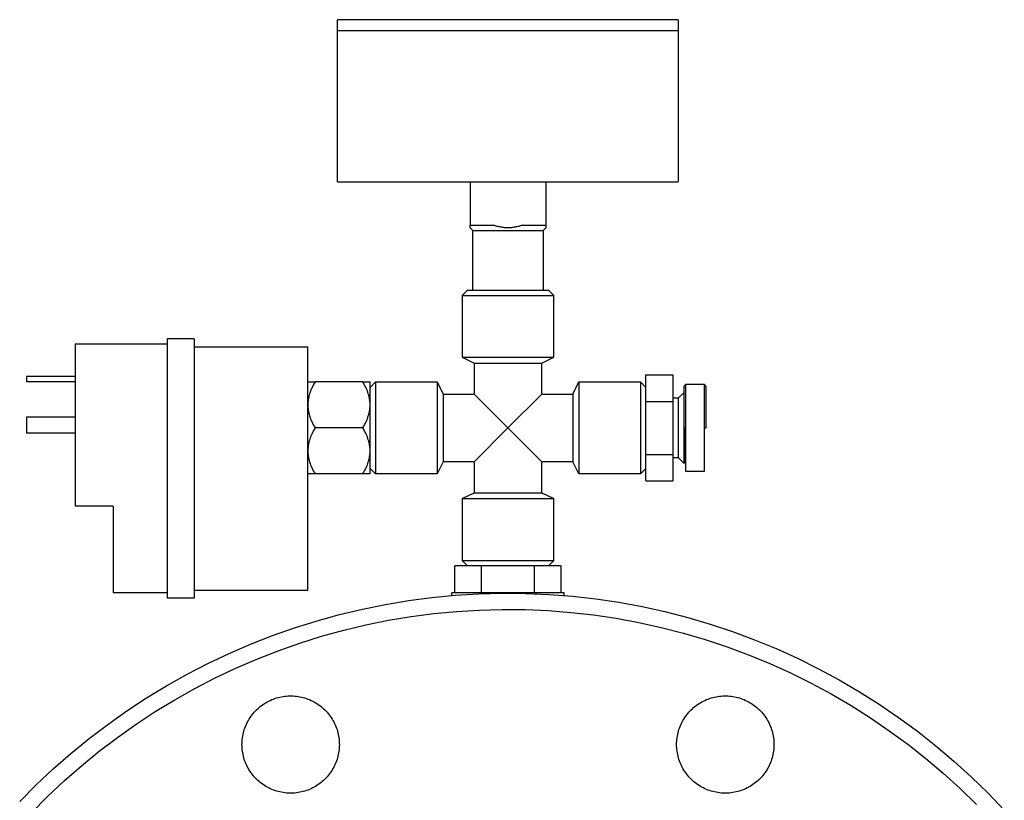
# Model space of a CAD drawing. Units: millimetres. Extents: x -1732 to 4614, y -803 to 5417.
# Drawn here: x -615 to -433, y 1721 to 1865 of the extents above; entities that cross this region are included whole.
import ezdxf

# ---------------------------------------------------------------- set-up
doc = ezdxf.new("R2010")
doc.units = ezdxf.units.MM
for name, color, linetype, true_color in [('Make2D$Visible$Curves$0', 7, 'Continuous', 0xe6e6e6), ('Make2D$Visible$Curves$3DCOLOR40', 40, 'Continuous', 0xffbf00), ('Make2D$Visible$Curves$3DCPCOLOR253', 7, 'Continuous', 0xadadad), ('Make2D$Visible$Curves$3DCPCOLOR254', 7, 'Continuous', 0xd6d6d6)]:
    doc.layers.add(name, color=color, linetype=linetype, true_color=true_color)

msp = doc.modelspace()

# ---------------------------------------------------------------- linework, layer by layer
at = {"layer": 'Make2D$Visible$Curves$0', "color": 7, "true_color": 0xffffff}
for points in [[(-556.55, 1863.33), (-556.55, 1865.33)], [(-525.05, 1865.33), (-556.55, 1865.33)], [(-493.55, 1865.33), (-525.05, 1865.33)], [(-493.55, 1865.33), (-493.55, 1863.33)], [(-556.55, 1863.33), (-525.05, 1863.33)]]:
    msp.add_lwpolyline(points, dxfattribs=at)
at = {"layer": 'Make2D$Visible$Curves$0'}
for points in [[(-588.05, 1806.33), (-588.05, 1758.33)], [(-583.05, 1806.33), (-588.05, 1806.33)], [(-583.05, 1806.33), (-583.05, 1758.33)], [(-605.05, 1805.33), (-605.05, 1775.33)], [(-588.05, 1805.33), (-605.05, 1805.33)], [(-583.05, 1804.83), (-562.05, 1804.83)], [(-562.05, 1759.83), (-562.05, 1804.83)], [(-605.05, 1799.33), (-614.05, 1799.33)], [(-614.05, 1799.33), (-614.05, 1798.33)], [(-605.05, 1798.33), (-614.05, 1798.33)], [(-605.05, 1791.83), (-614.05, 1791.83)], [(-614.05, 1791.83), (-614.05, 1788.83)], [(-605.05, 1788.83), (-614.05, 1788.83)], [(-598.05, 1775.33), (-605.05, 1775.33)], [(-598.05, 1775.33), (-598.05, 1759.33)], [(-588.05, 1759.33), (-598.05, 1759.33)], [(-583.05, 1759.83), (-562.05, 1759.83)], [(-583.05, 1758.33), (-588.05, 1758.33)]]:
    msp.add_lwpolyline(points, dxfattribs=at)
at = {"layer": 'Make2D$Visible$Curves$0', "color": 0}
for points in [[(-560.73, 1798.33), (-560.9, 1798.04), (-561.05, 1797.75), (-561.19, 1797.47), (-561.32, 1797.2), (-561.44, 1796.92), (-561.54, 1796.66), (-561.64, 1796.39), (-561.73, 1796.13), (-561.8, 1795.87), (-561.84, 1795.74), (-561.87, 1795.61), (-561.9, 1795.48), (-561.92, 1795.36), (-561.95, 1795.23), (-561.97, 1795.1), (-561.99, 1794.97), (-562, 1794.85), (-562.02, 1794.72), (-562.03, 1794.59), (-562.04, 1794.47), (-562.04, 1794.34), (-562.05, 1794.21), (-562.05, 1794.08)], [(-562.05, 1798.33), (-560.73, 1798.33)], [(-551.86, 1798.33), (-560.73, 1798.33)], [(-550.55, 1794.08), (-550.55, 1794.21), (-550.55, 1794.34), (-550.56, 1794.47), (-550.57, 1794.59), (-550.58, 1794.72), (-550.59, 1794.85), (-550.61, 1794.97), (-550.63, 1795.1), (-550.65, 1795.23), (-550.67, 1795.36), (-550.7, 1795.48), (-550.73, 1795.61), (-550.76, 1795.74), (-550.8, 1795.87), (-550.87, 1796.13), (-550.96, 1796.39), (-551.05, 1796.66), (-551.16, 1796.92), (-551.28, 1797.2), (-551.41, 1797.47), (-551.55, 1797.75), (-551.7, 1798.04), (-551.86, 1798.33)], [(-551.86, 1798.33), (-550.55, 1798.33)], [(-550.55, 1794.08), (-550.55, 1798.33)], [(-562.05, 1794.08), (-562.05, 1793.96), (-562.04, 1793.83), (-562.04, 1793.7), (-562.03, 1793.57), (-562.02, 1793.45), (-562, 1793.32), (-561.99, 1793.19), (-561.97, 1793.06), (-561.95, 1792.94), (-561.92, 1792.81), (-561.9, 1792.68), (-561.87, 1792.55), (-561.84, 1792.42), (-561.8, 1792.3), (-561.73, 1792.04), (-561.64, 1791.77), (-561.54, 1791.51), (-561.44, 1791.24), (-561.32, 1790.97), (-561.19, 1790.69), (-561.05, 1790.41), (-560.9, 1790.13), (-560.73, 1789.83)], [(-551.86, 1789.83), (-551.7, 1790.13), (-551.55, 1790.41), (-551.41, 1790.69), (-551.28, 1790.97), (-551.16, 1791.24), (-551.05, 1791.51), (-550.96, 1791.77), (-550.87, 1792.04), (-550.8, 1792.3), (-550.76, 1792.42), (-550.73, 1792.55), (-550.7, 1792.68), (-550.67, 1792.81), (-550.65, 1792.94), (-550.63, 1793.06), (-550.61, 1793.19), (-550.59, 1793.32), (-550.58, 1793.45), (-550.57, 1793.57), (-550.56, 1793.7), (-550.55, 1793.83), (-550.55, 1793.96), (-550.55, 1794.08)], [(-550.55, 1789.83), (-550.55, 1794.08)], [(-560.73, 1789.83), (-560.9, 1789.54), (-561.05, 1789.25), (-561.19, 1788.97), (-561.32, 1788.7), (-561.44, 1788.42), (-561.54, 1788.16), (-561.64, 1787.89), (-561.73, 1787.63), (-561.8, 1787.37), (-561.84, 1787.24), (-561.87, 1787.11), (-561.9, 1786.98), (-561.92, 1786.86), (-561.95, 1786.73), (-561.97, 1786.6), (-561.99, 1786.47), (-562, 1786.35), (-562.02, 1786.22), (-562.03, 1786.09), (-562.04, 1785.97), (-562.04, 1785.84), (-562.05, 1785.71), (-562.05, 1785.58)], [(-551.86, 1789.83), (-560.73, 1789.83)], [(-550.55, 1785.58), (-550.55, 1785.71), (-550.55, 1785.84), (-550.56, 1785.97), (-550.57, 1786.09), (-550.58, 1786.22), (-550.59, 1786.35), (-550.61, 1786.47), (-550.63, 1786.6), (-550.65, 1786.73), (-550.67, 1786.86), (-550.7, 1786.98), (-550.73, 1787.11), (-550.76, 1787.24), (-550.8, 1787.37), (-550.87, 1787.63), (-550.96, 1787.89), (-551.05, 1788.16), (-551.16, 1788.42), (-551.28, 1788.7), (-551.41, 1788.97), (-551.55, 1789.25), (-551.7, 1789.54), (-551.86, 1789.83)], [(-550.55, 1785.58), (-550.55, 1789.83)], [(-562.05, 1785.58), (-562.05, 1785.46), (-562.04, 1785.33), (-562.04, 1785.2), (-562.03, 1785.07), (-562.02, 1784.95), (-562, 1784.82), (-561.99, 1784.69), (-561.97, 1784.56), (-561.95, 1784.44), (-561.92, 1784.31), (-561.9, 1784.18), (-561.87, 1784.05), (-561.84, 1783.92), (-561.8, 1783.8), (-561.73, 1783.54), (-561.64, 1783.27), (-561.54, 1783.01), (-561.44, 1782.74), (-561.32, 1782.47), (-561.19, 1782.19), (-561.05, 1781.91), (-560.9, 1781.63), (-560.73, 1781.33)], [(-551.86, 1781.33), (-551.7, 1781.63), (-551.55, 1781.91), (-551.41, 1782.19), (-551.28, 1782.47), (-551.16, 1782.74), (-551.05, 1783.01), (-550.96, 1783.27), (-550.87, 1783.54), (-550.8, 1783.8), (-550.76, 1783.92), (-550.73, 1784.05), (-550.7, 1784.18), (-550.67, 1784.31), (-550.65, 1784.44), (-550.63, 1784.56), (-550.61, 1784.69), (-550.59, 1784.82), (-550.58, 1784.95), (-550.57, 1785.07), (-550.56, 1785.2), (-550.55, 1785.33), (-550.55, 1785.46), (-550.55, 1785.58)], [(-550.55, 1781.33), (-550.55, 1785.58)], [(-560.73, 1781.33), (-562.05, 1781.33)], [(-551.86, 1781.33), (-560.73, 1781.33)], [(-550.55, 1781.33), (-551.86, 1781.33)]]:
    msp.add_lwpolyline(points, dxfattribs=at)
at = {"layer": 'Make2D$Visible$Curves$0', "color": 42, "true_color": 0xcc9900}
for points in [[(-529.96, 1764.33), (-534.86, 1764.33)], [(-534.86, 1759.33), (-534.86, 1764.33)], [(-520.14, 1764.33), (-529.96, 1764.33)], [(-529.96, 1759.33), (-529.96, 1764.33)], [(-515.23, 1764.33), (-520.14, 1764.33)], [(-520.14, 1759.33), (-520.14, 1764.33)], [(-515.23, 1759.33), (-515.23, 1764.33)]]:
    msp.add_lwpolyline(points, dxfattribs=at)
at = {"layer": 'Make2D$Visible$Curves$0', "color": 254, "true_color": 0xd6d6d6}
for points in [[(-530.24, 1759.33), (-535.44, 1759.33)], [(-535.44, 1758.83), (-535.44, 1759.33)], [(-519.85, 1759.33), (-530.24, 1759.33)], [(-530.24, 1759.15), (-530.24, 1759.33)], [(-514.66, 1759.33), (-519.85, 1759.33)], [(-519.85, 1759.15), (-519.85, 1759.33)], [(-514.66, 1758.83), (-514.66, 1759.33)]]:
    msp.add_lwpolyline(points, dxfattribs=at)
at = {"layer": 'Make2D$Visible$Curves$3DCOLOR40'}
for points in [[(-499.55, 1794.74), (-499.55, 1799.65)], [(-499.55, 1799.65), (-494.55, 1799.65)], [(-494.55, 1799.65), (-494.55, 1794.74)], [(-492.22, 1797.83), (-492.47, 1797.58)], [(-492.47, 1789.83), (-492.47, 1797.58)], [(-492.22, 1797.83), (-492.22, 1789.83)], [(-488.72, 1797.83), (-492.22, 1797.83)], [(-488.47, 1797.58), (-488.72, 1797.83)], [(-488.72, 1789.83), (-488.72, 1797.83)], [(-488.47, 1797.58), (-488.47, 1789.83)], [(-493.55, 1795.33), (-494.55, 1795.33)], [(-492.55, 1796.33), (-493.55, 1795.33)], [(-493.55, 1795.33), (-493.55, 1789.83)], [(-492.55, 1796.33), (-492.55, 1789.83)], [(-499.55, 1784.93), (-499.55, 1794.74)], [(-499.55, 1794.74), (-494.55, 1794.74)], [(-494.55, 1794.74), (-494.55, 1784.93)], [(-493.55, 1789.83), (-493.55, 1785.07)], [(-492.47, 1789.83), (-492.55, 1789.83)], [(-492.55, 1789.83), (-492.55, 1783.33)], [(-492.22, 1789.83), (-492.47, 1789.83)], [(-492.47, 1789.83), (-492.47, 1783.33)], [(-492.22, 1789.83), (-492.22, 1781.83)], [(-488.72, 1781.83), (-488.72, 1789.83)], [(-488.72, 1789.83), (-488.47, 1789.83)], [(-499.55, 1780.02), (-499.55, 1784.93)], [(-499.55, 1784.93), (-494.55, 1784.93)], [(-494.55, 1784.93), (-494.55, 1780.02)], [(-494.55, 1784.33), (-493.55, 1784.33)], [(-493.55, 1785.07), (-493.55, 1784.33)], [(-493.55, 1784.33), (-492.55, 1783.33)], [(-492.55, 1783.33), (-492.47, 1783.33)], [(-492.22, 1781.83), (-488.72, 1781.83)], [(-499.55, 1780.02), (-494.55, 1780.02)]]:
    msp.add_lwpolyline(points, dxfattribs=at)
at = {"layer": 'Make2D$Visible$Curves$3DCPCOLOR253'}
for points in [[(-556.55, 1835.33), (-556.55, 1863.33)], [(-525.05, 1863.33), (-493.55, 1863.33)], [(-493.55, 1863.33), (-493.55, 1835.33)], [(-556.55, 1835.33), (-525.05, 1835.33)], [(-532.05, 1835.33), (-532.05, 1827.33)], [(-525.05, 1835.33), (-493.55, 1835.33)], [(-518.05, 1835.33), (-518.05, 1827.33)], [(-532.05, 1826.83), (-532.05, 1827.33)], [(-532.05, 1827.33), (-527.74, 1827.33)], [(-531.55, 1826.33), (-532.05, 1826.83)], [(-531.55, 1826.33), (-525.05, 1826.33)], [(-531.55, 1815.33), (-531.55, 1826.33)], [(-525.05, 1826.83), (-525.21, 1826.83), (-525.37, 1826.84), (-525.54, 1826.85), (-525.7, 1826.86), (-525.86, 1826.88), (-526.03, 1826.9), (-526.19, 1826.93), (-526.36, 1826.95), (-526.53, 1826.99), (-526.7, 1827.02), (-526.87, 1827.06), (-527.04, 1827.11), (-527.21, 1827.16), (-527.38, 1827.21), (-527.56, 1827.27), (-527.74, 1827.33)], [(-522.36, 1827.33), (-522.53, 1827.27), (-522.71, 1827.21), (-522.89, 1827.16), (-523.06, 1827.11), (-523.23, 1827.06), (-523.4, 1827.02), (-523.57, 1826.99), (-523.74, 1826.95), (-523.9, 1826.93), (-524.07, 1826.9), (-524.23, 1826.88), (-524.4, 1826.86), (-524.56, 1826.85), (-524.72, 1826.84), (-524.89, 1826.83), (-525.05, 1826.83)], [(-525.05, 1826.33), (-518.55, 1826.33)], [(-522.36, 1827.33), (-518.05, 1827.33)], [(-518.05, 1826.83), (-518.55, 1826.33)], [(-518.55, 1826.33), (-518.55, 1815.33)], [(-518.05, 1827.33), (-518.05, 1826.83)], [(-533.55, 1814.33), (-532.55, 1815.33)], [(-532.55, 1815.33), (-517.55, 1815.33)], [(-517.55, 1815.33), (-516.55, 1814.33)], [(-533.55, 1814.33), (-516.55, 1814.33)], [(-533.55, 1814.33), (-533.55, 1802.91)], [(-516.55, 1802.91), (-516.55, 1814.33)], [(-533.55, 1802.91), (-516.55, 1802.91)], [(-533.55, 1802.91), (-531.3, 1801.83)], [(-518.8, 1801.83), (-516.55, 1802.91)], [(-531.3, 1801.83), (-518.8, 1801.83)], [(-531.3, 1801.83), (-531.3, 1796.08)], [(-518.8, 1796.08), (-518.8, 1801.83)], [(-550.55, 1797.33), (-549.55, 1798.33)], [(-549.55, 1798.33), (-549.55, 1781.33)], [(-549.55, 1798.33), (-538.13, 1798.33)], [(-538.13, 1798.33), (-538.13, 1781.33)], [(-538.13, 1798.33), (-537.05, 1796.08)], [(-513.05, 1796.08), (-511.97, 1798.33)], [(-511.97, 1798.33), (-511.97, 1781.33)], [(-511.97, 1798.33), (-500.55, 1798.33)], [(-500.55, 1798.33), (-500.55, 1781.33)], [(-500.55, 1798.33), (-499.55, 1797.33)], [(-537.05, 1796.08), (-537.05, 1783.58)], [(-537.05, 1796.08), (-531.3, 1796.08)], [(-531.3, 1796.08), (-525.05, 1789.83)], [(-525.05, 1789.83), (-518.8, 1796.08)], [(-518.8, 1796.08), (-513.05, 1796.08)], [(-513.05, 1796.08), (-513.05, 1783.58)], [(-525.05, 1789.83), (-531.3, 1783.58)], [(-518.8, 1783.58), (-525.05, 1789.83)], [(-537.05, 1783.58), (-538.13, 1781.33)], [(-531.3, 1783.58), (-537.05, 1783.58)], [(-531.3, 1783.58), (-531.3, 1777.83)], [(-513.05, 1783.58), (-518.8, 1783.58)], [(-518.8, 1777.83), (-518.8, 1783.58)], [(-511.97, 1781.33), (-513.05, 1783.58)], [(-549.55, 1781.33), (-550.55, 1782.33)], [(-538.13, 1781.33), (-549.55, 1781.33)], [(-500.55, 1781.33), (-511.97, 1781.33)], [(-499.55, 1782.33), (-500.55, 1781.33)], [(-533.55, 1776.76), (-531.3, 1777.83)], [(-531.3, 1777.83), (-518.8, 1777.83)], [(-518.8, 1777.83), (-516.55, 1776.76)], [(-533.55, 1776.76), (-516.55, 1776.76)], [(-533.55, 1776.76), (-533.55, 1765.33)], [(-516.55, 1765.33), (-516.55, 1776.76)], [(-533.55, 1765.33), (-516.55, 1765.33)], [(-532.55, 1764.33), (-533.55, 1765.33)], [(-516.55, 1765.33), (-517.55, 1764.33)]]:
    msp.add_lwpolyline(points, dxfattribs=at)
at = {"layer": 'Make2D$Visible$Curves$3DCPCOLOR254', "color": 0, "linetype": 'ByBlock', "lineweight": -2}
for points in [[(-615.33, 1720.71), (-612.28, 1723.79), (-609.12, 1726.77), (-605.86, 1729.63), (-602.5, 1732.38), (-599.05, 1735), (-595.51, 1737.51), (-591.88, 1739.9), (-588.17, 1742.15), (-584.39, 1744.28), (-580.54, 1746.27), (-576.62, 1748.13), (-572.63, 1749.85), (-568.59, 1751.43), (-564.5, 1752.87), (-560.36, 1754.17), (-556.18, 1755.32), (-551.96, 1756.33), (-547.7, 1757.19), (-543.42, 1757.9), (-539.12, 1758.47), (-534.8, 1758.88), (-530.47, 1759.14), (-526.13, 1759.26), (-521.79, 1759.22), (-517.46, 1759.03), (-513.13, 1758.69), (-508.82, 1758.2), (-504.53, 1757.57), (-500.26, 1756.78), (-496.03, 1755.85), (-491.82, 1754.77), (-487.66, 1753.54), (-483.54, 1752.17), (-479.48, 1750.66), (-475.46, 1749.01), (-471.51, 1747.22), (-467.62, 1745.29), (-463.81, 1743.23), (-460.06, 1741.04), (-456.39, 1738.72), (-452.81, 1736.27), (-449.31, 1733.71), (-445.91, 1731.02), (-442.6, 1728.21), (-439.39, 1725.29), (-436.28, 1722.27), (-433.28, 1719.13)], [(-613.17, 1718.64), (-610.19, 1721.64), (-607.1, 1724.55), (-603.92, 1727.34), (-600.64, 1730.02), (-597.27, 1732.59), (-593.82, 1735.03), (-590.28, 1737.36), (-586.66, 1739.56), (-582.97, 1741.64), (-579.21, 1743.58), (-575.38, 1745.4), (-571.49, 1747.08), (-567.55, 1748.62), (-563.55, 1750.03), (-559.51, 1751.29), (-555.43, 1752.42), (-551.31, 1753.4), (-547.16, 1754.24), (-542.98, 1754.94), (-538.78, 1755.49), (-534.57, 1755.89), (-530.34, 1756.15), (-526.11, 1756.26), (-521.87, 1756.22), (-517.64, 1756.04), (-513.42, 1755.71), (-509.21, 1755.23), (-505.02, 1754.61), (-500.86, 1753.84), (-496.72, 1752.93), (-492.62, 1751.87), (-488.56, 1750.68), (-484.54, 1749.34), (-480.57, 1747.86), (-476.65, 1746.25), (-472.8, 1744.51), (-469, 1742.63), (-465.27, 1740.62), (-461.62, 1738.48), (-458.04, 1736.21), (-454.54, 1733.83), (-451.13, 1731.32), (-447.81, 1728.69), (-444.58, 1725.96), (-441.44, 1723.11), (-438.41, 1720.15)], [(-574.23, 1731.27), (-574.22, 1731.58), (-574.21, 1731.89), (-574.18, 1732.2), (-574.14, 1732.51), (-574.1, 1732.81), (-574.04, 1733.12), (-573.97, 1733.42), (-573.89, 1733.72), (-573.8, 1734.02), (-573.7, 1734.31), (-573.59, 1734.61), (-573.47, 1734.89), (-573.34, 1735.17), (-573.2, 1735.45), (-573.05, 1735.72), (-572.89, 1735.99), (-572.72, 1736.25), (-572.55, 1736.51), (-572.36, 1736.76), (-572.17, 1737), (-571.97, 1737.24), (-571.76, 1737.47), (-571.54, 1737.69), (-571.31, 1737.9), (-571.08, 1738.11), (-570.84, 1738.31), (-570.6, 1738.49), (-570.34, 1738.68), (-570.08, 1738.85), (-569.82, 1739.01), (-569.55, 1739.16), (-569.27, 1739.31), (-568.99, 1739.44), (-568.71, 1739.57), (-568.42, 1739.68), (-568.13, 1739.79), (-567.83, 1739.88), (-567.53, 1739.97), (-567.23, 1740.04), (-566.93, 1740.11), (-566.62, 1740.16), (-566.31, 1740.2), (-566.01, 1740.24), (-565.7, 1740.26), (-565.39, 1740.27), (-565.07, 1740.27), (-564.76, 1740.26), (-564.45, 1740.24), (-564.15, 1740.2), (-563.84, 1740.16), (-563.53, 1740.11), (-563.23, 1740.04), (-562.93, 1739.97), (-562.63, 1739.88), (-562.33, 1739.79), (-562.04, 1739.68), (-561.75, 1739.57), (-561.47, 1739.44), (-561.19, 1739.31), (-560.91, 1739.16), (-560.64, 1739.01), (-560.38, 1738.85), (-560.12, 1738.68), (-559.86, 1738.49), (-559.62, 1738.31), (-559.38, 1738.11), (-559.15, 1737.9), (-558.92, 1737.69), (-558.7, 1737.47), (-558.49, 1737.24), (-558.29, 1737), (-558.1, 1736.76), (-557.91, 1736.51), (-557.74, 1736.25), (-557.57, 1735.99), (-557.41, 1735.72), (-557.26, 1735.45), (-557.12, 1735.17), (-556.99, 1734.89), (-556.87, 1734.61), (-556.76, 1734.31), (-556.66, 1734.02), (-556.57, 1733.72), (-556.49, 1733.42), (-556.42, 1733.12), (-556.36, 1732.81), (-556.32, 1732.51), (-556.28, 1732.2), (-556.25, 1731.89), (-556.24, 1731.58), (-556.23, 1731.27)], [(-493.87, 1731.27), (-493.86, 1731.58), (-493.85, 1731.89), (-493.82, 1732.2), (-493.78, 1732.51), (-493.73, 1732.81), (-493.67, 1733.12), (-493.61, 1733.42), (-493.53, 1733.72), (-493.44, 1734.02), (-493.34, 1734.31), (-493.23, 1734.61), (-493.11, 1734.89), (-492.98, 1735.17), (-492.84, 1735.45), (-492.69, 1735.72), (-492.53, 1735.99), (-492.36, 1736.25), (-492.18, 1736.51), (-492, 1736.76), (-491.81, 1737), (-491.6, 1737.24), (-491.39, 1737.47), (-491.18, 1737.69), (-490.95, 1737.9), (-490.72, 1738.11), (-490.48, 1738.31), (-490.23, 1738.49), (-489.98, 1738.68), (-489.72, 1738.85), (-489.46, 1739.01), (-489.19, 1739.16), (-488.91, 1739.31), (-488.63, 1739.44), (-488.35, 1739.57), (-488.06, 1739.68), (-487.77, 1739.79), (-487.47, 1739.88), (-487.17, 1739.97), (-486.87, 1740.04), (-486.57, 1740.11), (-486.26, 1740.16), (-485.95, 1740.2), (-485.64, 1740.24), (-485.33, 1740.26), (-485.02, 1740.27), (-484.71, 1740.27), (-484.4, 1740.26), (-484.09, 1740.24), (-483.78, 1740.2), (-483.47, 1740.16), (-483.17, 1740.11), (-482.86, 1740.04), (-482.56, 1739.97), (-482.26, 1739.88), (-481.97, 1739.79), (-481.68, 1739.68), (-481.39, 1739.57), (-481.1, 1739.44), (-480.82, 1739.31), (-480.55, 1739.16), (-480.28, 1739.01), (-480.01, 1738.85), (-479.75, 1738.68), (-479.5, 1738.49), (-479.26, 1738.31), (-479.02, 1738.11), (-478.78, 1737.9), (-478.56, 1737.69), (-478.34, 1737.47), (-478.13, 1737.24), (-477.93, 1737), (-477.73, 1736.76), (-477.55, 1736.51), (-477.37, 1736.25), (-477.21, 1735.99), (-477.05, 1735.72), (-476.9, 1735.45), (-476.76, 1735.17), (-476.63, 1734.89), (-476.51, 1734.61), (-476.4, 1734.31), (-476.3, 1734.02), (-476.21, 1733.72), (-476.13, 1733.42), (-476.06, 1733.12), (-476, 1732.81), (-475.95, 1732.51), (-475.91, 1732.2), (-475.89, 1731.89), (-475.87, 1731.58), (-475.87, 1731.27)], [(-556.23, 1731.27), (-556.24, 1730.96), (-556.25, 1730.65), (-556.28, 1730.34), (-556.32, 1730.03), (-556.36, 1729.72), (-556.42, 1729.42), (-556.49, 1729.12), (-556.57, 1728.81), (-556.66, 1728.52), (-556.76, 1728.22), (-556.87, 1727.93), (-556.99, 1727.65), (-557.12, 1727.36), (-557.26, 1727.09), (-557.41, 1726.81), (-557.57, 1726.55), (-557.74, 1726.28), (-557.91, 1726.03), (-558.1, 1725.78), (-558.29, 1725.54), (-558.49, 1725.3), (-558.7, 1725.07), (-558.92, 1724.85), (-559.15, 1724.64), (-559.38, 1724.43), (-559.62, 1724.23), (-559.86, 1724.04), (-560.12, 1723.86), (-560.38, 1723.69), (-560.64, 1723.53), (-560.91, 1723.37), (-561.19, 1723.23), (-561.47, 1723.09), (-561.75, 1722.97), (-562.04, 1722.85), (-562.33, 1722.75), (-562.63, 1722.65), (-562.93, 1722.57), (-563.23, 1722.49), (-563.53, 1722.43), (-563.84, 1722.38), (-564.15, 1722.33), (-564.45, 1722.3), (-564.76, 1722.28), (-565.07, 1722.27), (-565.39, 1722.27), (-565.7, 1722.28), (-566.01, 1722.3), (-566.31, 1722.33), (-566.62, 1722.38), (-566.93, 1722.43), (-567.23, 1722.49), (-567.53, 1722.57), (-567.83, 1722.65), (-568.13, 1722.75), (-568.42, 1722.85), (-568.71, 1722.97), (-568.99, 1723.09), (-569.27, 1723.23), (-569.55, 1723.37), (-569.82, 1723.53), (-570.08, 1723.69), (-570.34, 1723.86), (-570.6, 1724.04), (-570.84, 1724.23), (-571.08, 1724.43), (-571.31, 1724.64), (-571.54, 1724.85), (-571.76, 1725.07), (-571.97, 1725.3), (-572.17, 1725.54), (-572.36, 1725.78), (-572.55, 1726.03), (-572.72, 1726.28), (-572.89, 1726.55), (-573.05, 1726.81), (-573.2, 1727.09), (-573.34, 1727.36), (-573.47, 1727.65), (-573.59, 1727.93), (-573.7, 1728.22), (-573.8, 1728.52), (-573.89, 1728.81), (-573.97, 1729.12), (-574.04, 1729.42), (-574.1, 1729.72), (-574.14, 1730.03), (-574.18, 1730.34), (-574.21, 1730.65), (-574.22, 1730.96), (-574.23, 1731.27)], [(-475.87, 1731.27), (-475.87, 1730.96), (-475.89, 1730.65), (-475.91, 1730.34), (-475.95, 1730.03), (-476, 1729.72), (-476.06, 1729.42), (-476.13, 1729.12), (-476.21, 1728.81), (-476.3, 1728.52), (-476.4, 1728.22), (-476.51, 1727.93), (-476.63, 1727.65), (-476.76, 1727.36), (-476.9, 1727.09), (-477.05, 1726.81), (-477.21, 1726.55), (-477.37, 1726.28), (-477.55, 1726.03), (-477.73, 1725.78), (-477.93, 1725.54), (-478.13, 1725.3), (-478.34, 1725.07), (-478.56, 1724.85), (-478.78, 1724.64), (-479.02, 1724.43), (-479.26, 1724.23), (-479.5, 1724.04), (-479.75, 1723.86), (-480.01, 1723.69), (-480.28, 1723.53), (-480.55, 1723.37), (-480.82, 1723.23), (-481.1, 1723.09), (-481.39, 1722.97), (-481.68, 1722.85), (-481.97, 1722.75), (-482.26, 1722.65), (-482.56, 1722.57), (-482.86, 1722.49), (-483.17, 1722.43), (-483.47, 1722.38), (-483.78, 1722.33), (-484.09, 1722.3), (-484.4, 1722.28), (-484.71, 1722.27), (-485.02, 1722.27), (-485.33, 1722.28), (-485.64, 1722.3), (-485.95, 1722.33), (-486.26, 1722.38), (-486.57, 1722.43), (-486.87, 1722.49), (-487.17, 1722.57), (-487.47, 1722.65), (-487.77, 1722.75), (-488.06, 1722.85), (-488.35, 1722.97), (-488.63, 1723.09), (-488.91, 1723.23), (-489.19, 1723.37), (-489.46, 1723.53), (-489.72, 1723.69), (-489.98, 1723.86), (-490.23, 1724.04), (-490.48, 1724.23), (-490.72, 1724.43), (-490.95, 1724.64), (-491.18, 1724.85), (-491.39, 1725.07), (-491.6, 1725.3), (-491.81, 1725.54), (-492, 1725.78), (-492.18, 1726.03), (-492.36, 1726.28), (-492.53, 1726.55), (-492.69, 1726.81), (-492.84, 1727.09), (-492.98, 1727.36), (-493.11, 1727.65), (-493.23, 1727.93), (-493.34, 1728.22), (-493.44, 1728.52), (-493.53, 1728.81), (-493.61, 1729.12), (-493.67, 1729.42), (-493.73, 1729.72), (-493.78, 1730.03), (-493.82, 1730.34), (-493.85, 1730.65), (-493.86, 1730.96), (-493.87, 1731.27)]]:
    msp.add_lwpolyline(points, dxfattribs=at)

doc.saveas('drawing.dxf')
